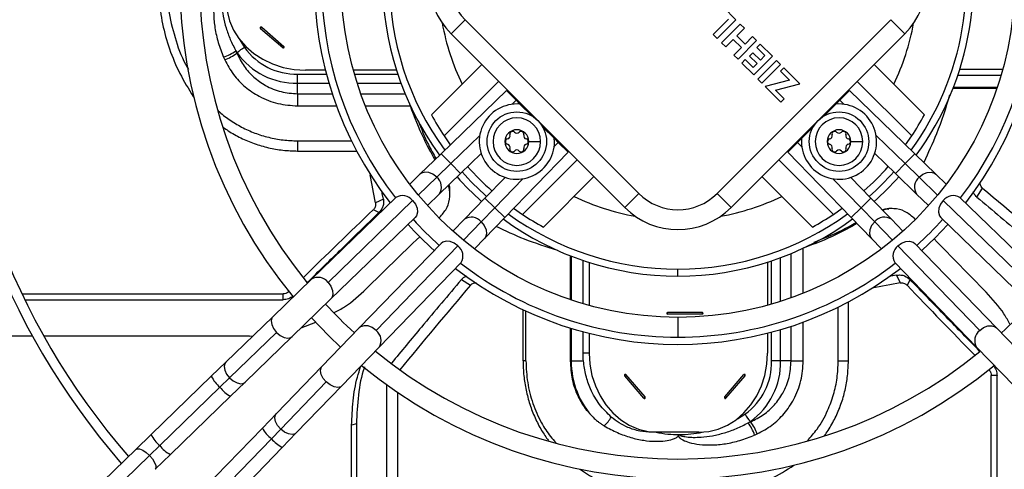
# Model space of a CAD drawing. Units: millimetres. Extents: x 5 to 414, y 3 to 291.
# Drawn here: x 149 to 165, y 233 to 241 of the extents above; entities that cross this region are included whole.
import ezdxf

# ---------------------------------------------------------------- set-up
doc = ezdxf.new("R2010")
doc.units = ezdxf.units.MM

msp = doc.modelspace()

# ---------------------------------------------------------------- linework, layer by layer
at = {"color": 7, "linetype": 'Continuous', "lineweight": 25}
for p, q in [((160.939, 240.814), (160.728, 241.024)), ((156.38, 240.816), (156.145, 240.58)), ((156.38, 240.816), (159.303, 237.893)), ((160.813, 240.825), (160.557, 240.568)), ((160.623, 237.893), (163.546, 240.816)), ((160.625, 240.5), (160.939, 240.814)), ((163.546, 240.816), (163.781, 240.58)), ((152.937, 240.669), (153.311, 240.346)), ((152.959, 240.688), (153.332, 240.364)), ((161.012, 240.741), (160.698, 240.427)), ((160.954, 240.545), (161.081, 240.672)), ((161.081, 240.672), (161.012, 240.741)), ((156.145, 240.58), (159.067, 237.657)), ((160.557, 240.568), (160.625, 240.5)), ((160.767, 240.358), (160.893, 240.485)), ((160.859, 237.657), (163.781, 240.58)), ((160.893, 240.485), (161.032, 240.346)), ((161.092, 240.407), (160.954, 240.545)), ((160.974, 240.151), (161.288, 240.465)), ((161.219, 240.534), (161.092, 240.407)), ((161.288, 240.465), (161.219, 240.534)), ((160.698, 240.427), (160.767, 240.358)), ((161.032, 240.346), (160.905, 240.22)), ((161.349, 240.404), (161.292, 240.346)), ((161.292, 240.346), (161.427, 240.211)), ((161.553, 240.2), (161.349, 240.404)), ((152.54, 240.251), (152.546, 240.257)), ((160.905, 240.22), (160.974, 240.151)), ((161.096, 240.144), (161.038, 240.086)), ((161.228, 240.012), (161.096, 240.144)), ((161.225, 240.261), (161.168, 240.204)), ((161.168, 240.204), (161.294, 240.078)), ((161.352, 240.135), (161.225, 240.261)), ((161.239, 239.886), (161.553, 240.2)), ((161.623, 240.13), (161.308, 239.816)), ((161.427, 240.211), (161.352, 240.135)), ((161.691, 240.062), (161.623, 240.13)), ((154.03, 239.967), (153.696, 239.967)), ((155.224, 239.967), (154.501, 239.967)), ((156.663, 240.062), (155.815, 239.213)), ((161.038, 240.086), (161.239, 239.886)), ((161.294, 240.078), (161.228, 240.012)), ((161.377, 239.748), (161.691, 240.062)), ((161.747, 240.006), (161.69, 239.949)), ((161.69, 239.949), (161.84, 239.798)), ((162.015, 239.738), (161.747, 240.006)), ((164.111, 239.213), (163.263, 240.062)), ((164.707, 239.982), (165.429, 239.982)), ((153.563, 239.749), (153.563, 239.9)), ((156.028, 238.86), (156.946, 239.779)), ((161.308, 239.816), (161.377, 239.748)), ((161.84, 239.798), (161.433, 239.692)), ((163.898, 238.86), (162.98, 239.779)), ((165.4, 239.879), (164.673, 239.879)), ((153.563, 239.57), (153.563, 239.749)), ((157.076, 239.626), (155.977, 238.562)), ((157.241, 239.461), (157.076, 239.626)), ((161.433, 239.692), (161.695, 239.429)), ((161.607, 239.633), (162.015, 239.738)), ((161.753, 239.487), (161.607, 239.633)), ((162.685, 239.461), (162.85, 239.626)), ((163.949, 238.562), (162.85, 239.626)), ((164.594, 239.663), (165.332, 239.663)), ((151.807, 239.523), (151.825, 239.5)), ((153.563, 239.57), (153.563, 239.366)), ((157.305, 239.396), (157.241, 239.461)), ((161.695, 239.429), (161.753, 239.487)), ((162.621, 239.396), (162.685, 239.461)), ((157.504, 239.198), (157.305, 239.396)), ((162.621, 239.396), (162.422, 239.198)), ((157.884, 238.818), (157.685, 239.016)), ((162.241, 239.016), (162.042, 238.818)), ((156.028, 238.86), (156.131, 238.711)), ((157.884, 238.818), (157.948, 238.753)), ((162.042, 238.818), (161.978, 238.753)), ((163.795, 238.711), (163.898, 238.86)), ((153.563, 238.778), (154.468, 238.778)), ((153.563, 238.778), (153.563, 238.607)), ((157.452, 238.765), (157.652, 238.765)), ((157.948, 238.753), (158.113, 238.588)), ((161.978, 238.753), (161.813, 238.588)), ((162.874, 238.765), (163.074, 238.765)), ((153.563, 238.607), (154.555, 238.607)), ((155.977, 238.562), (155.622, 238.218)), ((156.302, 238.227), (156.651, 238.565)), ((157.05, 237.49), (158.113, 238.588)), ((157.347, 237.54), (158.266, 238.459)), ((162.579, 237.54), (161.66, 238.459)), ((161.813, 238.588), (162.876, 237.49)), ((163.275, 238.565), (163.624, 238.227)), ((164.304, 238.218), (163.949, 238.562)), ((155.903, 238.165), (156.14, 238.395)), ((163.786, 238.395), (164.023, 238.165)), ((155.622, 238.218), (155.449, 238.051)), ((155.946, 237.883), (156.302, 238.227)), ((157.053, 238.164), (156.714, 237.815)), ((157.7, 237.327), (158.549, 238.176)), ((161.377, 238.176), (162.226, 237.327)), ((163.212, 237.815), (162.873, 238.164)), ((163.624, 238.227), (163.98, 237.883)), ((164.477, 238.051), (164.304, 238.218)), ((164.994, 237.833), (165.089, 237.984)), ((155.216, 237.826), (153.794, 236.449)), ((155.006, 237.796), (154.874, 237.733)), ((155.747, 237.69), (155.946, 237.883)), ((156.125, 237.87), (156.125, 237.926)), ((156.714, 237.815), (156.37, 237.459)), ((159.303, 237.893), (159.067, 237.657)), ((160.623, 237.893), (160.859, 237.657)), ((163.556, 237.459), (163.212, 237.815)), ((163.98, 237.883), (164.179, 237.69)), ((166.132, 236.449), (164.71, 237.826)), ((155.497, 237.773), (154.075, 236.396)), ((156.882, 237.652), (156.652, 237.415)), ((157.198, 237.644), (157.347, 237.54)), ((162.579, 237.54), (162.728, 237.644)), ((163.274, 237.415), (163.044, 237.652)), ((163.569, 237.638), (163.512, 237.638)), ((165.851, 236.396), (164.429, 237.773)), ((154.118, 236.113), (155.541, 237.49)), ((154.931, 237.57), (154.837, 237.62)), ((156.37, 237.459), (156.177, 237.26)), ((156.705, 237.135), (157.05, 237.49)), ((162.876, 237.49), (163.221, 237.135)), ((163.749, 237.26), (163.556, 237.459)), ((164.385, 237.49), (165.808, 236.113)), ((156.538, 236.961), (156.705, 237.135)), ((163.221, 237.135), (163.388, 236.961)), ((155.978, 237.054), (154.601, 235.631)), ((154.883, 235.588), (156.26, 237.01)), ((163.666, 237.01), (165.043, 235.588)), ((165.325, 235.631), (163.948, 237.054)), ((158.15, 236.845), (158.15, 236.107)), ((154.936, 235.307), (156.313, 236.729)), ((158.366, 236.039), (158.366, 236.766)), ((158.47, 236.732), (158.47, 236.009)), ((161.472, 236.737), (161.472, 236.014)), ((163.613, 236.729), (164.99, 235.307)), ((159.963, 236.502), (159.963, 236.622)), ((163.643, 236.518), (163.705, 236.387)), ((153.794, 236.449), (153.144, 235.82)), ((156.32, 236.444), (156.471, 236.349)), ((163.869, 236.444), (163.819, 236.349)), ((148.925, 236.202), (153.319, 236.202)), ((153.319, 236.105), (153.319, 236.202)), ((148.972, 236.105), (153.319, 236.105)), ((153.469, 235.485), (154.118, 236.113)), ((162.661, 235.076), (162.661, 235.981)), ((162.832, 235.076), (162.832, 236.068)), ((153.144, 235.82), (152.352, 235.053)), ((157.357, 235.076), (157.357, 235.937)), ((157.404, 235.076), (157.404, 235.915)), ((160.374, 235.891), (159.787, 235.891)), ((160.374, 235.861), (159.787, 235.861)), ((153.621, 235.632), (153.871, 235.726)), ((149.103, 235.491), (144.895, 235.491)), ((152.751, 235.491), (149.293, 235.491)), ((153.209, 235.557), (152.417, 234.791)), ((152.677, 234.718), (153.469, 235.485)), ((152.751, 235.491), (152.809, 235.496)), ((154.601, 235.631), (153.972, 234.982)), ((158.15, 235.629), (158.15, 235.076)), ((158.366, 235.209), (158.366, 235.566)), ((158.47, 235.539), (158.47, 235.209)), ((161.472, 235.543), (161.472, 235.209)), ((165.954, 234.982), (165.325, 235.631)), ((154.307, 234.657), (154.936, 235.307)), ((164.99, 235.307), (165.619, 234.657)), ((158.47, 235.209), (158.366, 235.209)), ((152.352, 235.053), (152.109, 234.818)), ((153.972, 234.982), (153.205, 234.19)), ((157.404, 235.076), (157.357, 235.076)), ((158.15, 235.076), (158.168, 235.076)), ((158.168, 235.076), (158.373, 235.076)), ((161.69, 235.076), (161.539, 235.076)), ((161.868, 235.076), (161.69, 235.076)), ((161.868, 235.076), (162.073, 235.076)), ((162.661, 235.076), (162.832, 235.076)), ((152.109, 234.818), (151.096, 233.837)), ((159.391, 234.45), (159.068, 234.824)), ((159.41, 234.471), (159.086, 234.845)), ((160.751, 234.471), (161.074, 234.845)), ((160.769, 234.45), (161.093, 234.824)), ((165.237, 230.438), (165.237, 234.832)), ((165.333, 234.832), (165.237, 234.832)), ((165.333, 230.484), (165.333, 234.832)), ((152.254, 234.634), (152.417, 234.791)), ((152.434, 234.482), (152.677, 234.718)), ((153.278, 233.93), (154.045, 234.722)), ((153.54, 233.865), (154.307, 234.657)), ((155.062, 230.267), (155.062, 234.674)), ((152.254, 234.634), (151.242, 233.653)), ((151.421, 233.502), (152.434, 234.482)), ((155.248, 230.188), (155.248, 234.544)), ((153.205, 234.19), (152.969, 233.946)), ((154.552, 234.02), (154.472, 233.993)), ((154.472, 230.544), (154.472, 233.993)), ((154.552, 234.02), (154.552, 230.504)), ((161.188, 234.053), (161.182, 234.058)), ((151.096, 233.837), (150.839, 233.588)), ((152.969, 233.946), (151.989, 232.934)), ((153.121, 233.767), (153.278, 233.93)), ((153.305, 233.622), (153.54, 233.865)), ((159.624, 233.876), (159.523, 233.876)), ((160.317, 233.876), (159.624, 233.876)), ((151.07, 233.487), (151.242, 233.653)), ((152.141, 232.755), (153.121, 233.767)), ((150.839, 233.588), (149.95, 232.727)), ((151.07, 233.487), (150.181, 232.626)), ((151.164, 233.253), (151.421, 233.502)), ((152.324, 232.609), (153.305, 233.622))]:
    msp.add_line(p, q, dxfattribs=at)
at = {"color": 8, "linetype": 'Continuous', "lineweight": 25}
for p, q in [((153.563, 239.9), (154.048, 239.9)), ((154.52, 239.9), (155.246, 239.9)), ((153.563, 239.749), (154.09, 239.749)), ((154.566, 239.749), (155.299, 239.749)), ((164.601, 239.681), (165.338, 239.681)), ((153.563, 239.57), (154.146, 239.57)), ((154.626, 239.57), (155.369, 239.57)), ((157.171, 239.393), (157.241, 239.461)), ((162.685, 239.461), (162.755, 239.393)), ((153.563, 239.366), (154.217, 239.366)), ((154.704, 239.366), (155.459, 239.366)), ((156.14, 238.395), (156.627, 238.867)), ((163.299, 238.867), (163.786, 238.395)), ((157.948, 238.753), (157.881, 238.684)), ((162.045, 238.684), (161.978, 238.753)), ((156.14, 238.395), (155.977, 238.562)), ((163.786, 238.395), (163.949, 238.562)), ((156.302, 238.227), (156.14, 238.395)), ((163.624, 238.227), (163.786, 238.395)), ((155.594, 237.867), (155.903, 238.165)), ((157.354, 238.14), (156.882, 237.652)), ((163.044, 237.652), (162.572, 238.14)), ((164.023, 238.165), (164.332, 237.867)), ((156.714, 237.815), (156.882, 237.652)), ((163.212, 237.815), (163.044, 237.652)), ((156.882, 237.652), (157.05, 237.49)), ((163.044, 237.652), (162.876, 237.49)), ((156.652, 237.415), (156.354, 237.107)), ((163.572, 237.107), (163.274, 237.415)), ((162.073, 236.217), (162.073, 236.972)), ((158.168, 236.838), (158.168, 236.101)), ((161.69, 236.079), (161.69, 236.812)), ((161.868, 236.139), (161.868, 236.882)), ((161.539, 236.033), (161.539, 236.759)), ((153.419, 236.235), (153.413, 236.239)), ((159.963, 235.809), (159.963, 235.476)), ((161.868, 235.076), (161.868, 235.659)), ((162.073, 235.076), (162.073, 235.729)), ((158.168, 235.624), (158.168, 235.076)), ((161.539, 235.076), (161.539, 235.561)), ((161.69, 235.076), (161.69, 235.603)), ((165.203, 234.932), (165.199, 234.925))]:
    msp.add_line(p, q, dxfattribs=at)
at = {"color": 7, "linetype": 'Continuous', "lineweight": 25, "flags": 128}
for points in [[(152.363, 241.122), (152.377, 240.957), (152.417, 240.796), (152.483, 240.642), (152.575, 240.497), (152.689, 240.365), (152.823, 240.249), (152.975, 240.15), (153.142, 240.071), (153.321, 240.014), (153.507, 239.979), (153.696, 239.967)], [(152.959, 240.688), (152.954, 240.691), (152.948, 240.692), (152.942, 240.691), (152.937, 240.688), (152.934, 240.684), (152.933, 240.679), (152.934, 240.674), (152.937, 240.669)], [(153.311, 240.346), (153.316, 240.343), (153.322, 240.342), (153.327, 240.343), (153.332, 240.346), (153.336, 240.35), (153.337, 240.355), (153.336, 240.36), (153.332, 240.364)], [(155.006, 237.796), (154.988, 237.893), (154.984, 237.915)], [(155.497, 237.773), (155.544, 237.711), (155.573, 237.643), (155.579, 237.576), (155.563, 237.519), (155.541, 237.49)], [(164.429, 237.773), (164.382, 237.711), (164.353, 237.643), (164.347, 237.576), (164.363, 237.519), (164.385, 237.49)], [(164.066, 236.933), (164.291, 237.147), (164.506, 237.373)], [(156.26, 237.01), (156.198, 237.057), (156.13, 237.086), (156.063, 237.092), (156.006, 237.076), (155.978, 237.054)], [(163.666, 237.01), (163.728, 237.057), (163.796, 237.086), (163.863, 237.092), (163.92, 237.076), (163.948, 237.054)], [(163.643, 236.518), (163.546, 236.501), (163.523, 236.496)], [(153.794, 235.799), (154.088, 235.496), (154.286, 235.307)], [(158.47, 235.209), (158.481, 235.019), (158.516, 234.833), (158.574, 234.655), (158.653, 234.488), (158.752, 234.336), (158.868, 234.201), (159, 234.087), (159.145, 233.996), (159.299, 233.93), (159.46, 233.889), (159.624, 233.876)], [(160.317, 233.876), (160.482, 233.889), (160.642, 233.93), (160.797, 233.996), (160.941, 234.087), (161.073, 234.201), (161.19, 234.336), (161.289, 234.488), (161.368, 234.655), (161.425, 234.833), (161.46, 235.019), (161.472, 235.209)], [(159.086, 234.845), (159.082, 234.848), (159.077, 234.85), (159.072, 234.848), (159.068, 234.845), (159.065, 234.84), (159.064, 234.834), (159.065, 234.829), (159.068, 234.824)], [(161.093, 234.824), (161.096, 234.829), (161.097, 234.834), (161.096, 234.84), (161.093, 234.845), (161.089, 234.848), (161.084, 234.85), (161.079, 234.848), (161.074, 234.845)], [(159.391, 234.45), (159.396, 234.446), (159.401, 234.445), (159.406, 234.446), (159.41, 234.45), (159.413, 234.455), (159.414, 234.461), (159.413, 234.466), (159.41, 234.471)], [(160.751, 234.471), (160.748, 234.466), (160.747, 234.461), (160.748, 234.455), (160.751, 234.45), (160.755, 234.446), (160.76, 234.445), (160.765, 234.446), (160.769, 234.45)]]:
    msp.add_lwpolyline(points, dxfattribs=at)
at = {"color": 8, "linetype": 'Continuous', "lineweight": 25, "flags": 128}
for points in [[(152.584, 240.485), (152.59, 240.475), (152.668, 240.348)], [(155.903, 238.165), (155.84, 238.216), (155.77, 238.246), (155.703, 238.253), (155.645, 238.235), (155.622, 238.218)], [(164.023, 238.165), (164.086, 238.216), (164.156, 238.246), (164.223, 238.253), (164.281, 238.235), (164.304, 238.218)], [(156.652, 237.415), (156.703, 237.353), (156.733, 237.283), (156.74, 237.216), (156.723, 237.158), (156.705, 237.135)], [(163.274, 237.415), (163.223, 237.353), (163.193, 237.283), (163.186, 237.216), (163.203, 237.158), (163.221, 237.135)], [(154.075, 236.396), (154.123, 236.332), (154.151, 236.261), (154.156, 236.193), (154.137, 236.136), (154.118, 236.113)], [(153.144, 235.82), (153.13, 235.801), (153.117, 235.75), (153.127, 235.687), (153.159, 235.621), (153.209, 235.557)], [(154.883, 235.588), (154.819, 235.636), (154.748, 235.664), (154.68, 235.669), (154.623, 235.649), (154.601, 235.631)], [(165.043, 235.588), (165.107, 235.636), (165.178, 235.664), (165.246, 235.669), (165.303, 235.649), (165.325, 235.631)], [(153.209, 235.557), (153.27, 235.506), (153.336, 235.472), (153.398, 235.46), (153.45, 235.471), (153.469, 235.485)], [(152.352, 235.053), (152.338, 235.034), (152.325, 234.983), (152.335, 234.921), (152.367, 234.854), (152.417, 234.791)], [(154.045, 234.722), (153.993, 234.783), (153.959, 234.849), (153.947, 234.911), (153.958, 234.962), (153.972, 234.982)], [(152.417, 234.791), (152.478, 234.739), (152.544, 234.705), (152.606, 234.693), (152.658, 234.704), (152.677, 234.718)], [(154.307, 234.657), (154.288, 234.643), (154.237, 234.63), (154.175, 234.64), (154.108, 234.672), (154.045, 234.722)], [(153.278, 233.93), (153.226, 233.991), (153.192, 234.057), (153.18, 234.119), (153.191, 234.17), (153.205, 234.19)], [(160.953, 234.096), (160.964, 234.102), (161.091, 234.181)], [(153.54, 233.865), (153.521, 233.851), (153.471, 233.838), (153.408, 233.848), (153.341, 233.88), (153.278, 233.93)], [(150.839, 233.588), (150.861, 233.6), (150.903, 233.598), (150.956, 233.576), (151.014, 233.538), (151.07, 233.487)], [(151.07, 233.487), (151.119, 233.429), (151.156, 233.37), (151.175, 233.317), (151.176, 233.275), (151.164, 233.253)]]:
    msp.add_lwpolyline(points, dxfattribs=at)
at = {"color": 7, "linetype": 'Continuous', "lineweight": 25}
for centre, radius in [((159.963, 241.609), 23.4), ((159.963, 241.609), 23.186), ((159.963, 241.476), 5.667), ((157.252, 238.765), 0.5), ((162.674, 238.765), 0.5)]:
    msp.add_circle(centre, radius, dxfattribs=at)
for centre, radius, start, end in [((159.963, 241.476), 12.4, 139.0684, 220.9316), ((159.963, 241.476), 12.233, 139.1112, 220.8888), ((159.963, 241.476), 8.383, 140.514, 219.4251), ((159.963, 241.476), 8.05, 140.7677, 219.1633), ((159.963, 241.476), 6.121, 142.2974, 217.7026), ((159.963, 241.476), 6, 142.4268, 217.5732), ((159.963, 241.476), 6, 322.4268, 37.5732), ((159.963, 241.476), 6.121, 322.2974, 37.7026), ((159.963, 241.476), 4.973, 143.7757, 216.2243), ((159.963, 241.476), 4.973, 323.7757, 17.4536), ((157.04, 241.476), 1.267, 135, 225), ((162.886, 241.476), 1.267, 315, 45), ((157.04, 241.476), 0.933, 135, 225), ((152.838, 240.805), 0.168, 306.018, 315.7688), ((152.025, 240.99), 0.857, 289.8715, 305.478), ((154.445, 241.523), 2.282, 212.6338, 213.6906), ((154.942, 241.297), 2.62, 202.5387, 203.5176), ((152.864, 239.955), 0.438, 116.4685, 136.4712), ((153.539, 240.97), 1.07, 215.5649, 271.305), ((153.212, 240.481), 0.168, 306.018, 315.7688), ((154.858, 241.291), 2.772, 203.526, 204.5167), ((152.027, 240.953), 0.869, 290.797, 306.1445), ((153.535, 240.965), 1.217, 215.5649, 271.305), ((157.252, 238.765), 0.633, 85.2566, 4.7434), ((162.674, 238.765), 0.633, 175.2566, 94.7434), ((159.963, 241.476), 4.725, 208.6105, 213.6082), ((157.252, 238.765), 0.4, 0, 180), ((162.674, 238.765), 0.4, 0, 180), ((159.963, 241.476), 4.725, 326.3918, 331.3895), ((157.252, 238.765), 0.2, 0, 180), ((162.674, 238.765), 0.2, 0, 180), ((157.104, 238.765), 0.0453, 101.3189, 258.6811), ((157.085, 238.862), 0.0533, 281.3189, 18.6811), ((157.178, 238.893), 0.0453, 41.3189, 198.6811), ((157.252, 238.959), 0.0533, 221.3189, 318.6811), ((157.326, 238.893), 0.0453, 341.3189, 138.6811), ((157.42, 238.862), 0.0533, 161.3189, 258.6811), ((157.4, 238.765), 0.0453, 281.3189, 78.6811), ((162.525, 238.765), 0.0453, 101.3189, 258.6811), ((162.506, 238.862), 0.0533, 281.3189, 18.6811), ((162.6, 238.893), 0.0453, 41.3189, 198.6811), ((162.674, 238.959), 0.0533, 221.3189, 318.6811), ((162.748, 238.893), 0.0453, 341.3189, 138.6811), ((162.841, 238.862), 0.0533, 161.3189, 258.6811), ((162.822, 238.765), 0.0453, 281.3189, 78.6811), ((157.252, 238.765), 0.4, 180, 0), ((157.252, 238.765), 0.2, 180, 0), ((157.085, 238.669), 0.0533, 341.3189, 78.6811), ((157.178, 238.637), 0.0453, 161.3189, 318.6811), ((157.252, 238.572), 0.0533, 41.3189, 138.6811), ((157.326, 238.637), 0.0453, 221.3189, 18.6811), ((157.42, 238.669), 0.0533, 101.3189, 198.6811), ((162.674, 238.765), 0.4, 180, 0), ((162.674, 238.765), 0.2, 180, 0), ((162.506, 238.669), 0.0533, 341.3189, 78.6811), ((162.6, 238.637), 0.0453, 161.3189, 318.6811), ((162.674, 238.572), 0.0533, 41.3189, 138.6811), ((162.748, 238.637), 0.0453, 221.3189, 18.6811), ((162.841, 238.669), 0.0533, 101.3189, 198.6811), ((159.963, 241.476), 4.725, 221.4959, 228.5041), ((159.963, 241.476), 4.725, 311.4959, 318.5041), ((-208.159, 170.843), 369.144, 10.43989, 10.51493), ((159.963, 241.476), 4.973, 221.6243, 228.3757), ((159.963, 241.476), 4.973, 311.6243, 318.3757), ((155.329, 237.65), 0.208, 36.0335, 122.6355), ((159.963, 238.553), 0.933, 225, 315), ((164.597, 237.65), 0.208, 57.3645, 143.9665), ((159.963, 238.553), 1.267, 225, 315), ((159.963, 241.476), 4.973, 233.7757, 270), ((159.963, 241.476), 4.725, 236.3918, 241.3895), ((159.963, 241.476), 4.973, 270, 306.2243), ((159.963, 241.476), 4.725, 298.6105, 303.6082), ((159.963, 241.476), 6.121, 222.0832, 227.9168), ((159.963, 241.476), 6, 222.043, 227.957), ((159.963, 241.476), 6, 312.043, 317.957), ((156.137, 236.842), 0.208, 327.3645, 53.9665), ((163.788, 236.842), 0.208, 126.0335, 212.6355), ((159.963, 241.476), 6.121, 232.2974, 307.7026), ((159.963, 241.476), 6, 232.4268, 270), ((159.963, 241.476), 6, 270, 307.5732), ((230.596, -126.646), 369.144, 100.43989, 100.51493), ((159.963, 241.476), 8.05, 222.5594, 227.4406), ((159.963, 241.476), 8.05, 312.5594, 317.4406), ((159.789, 235.876), 0.0153, 96.6254, 263.3746), ((159.643, 235.876), 0.145, 353.9767, 6.0233), ((160.372, 235.876), 0.0153, 276.6254, 83.3746), ((160.229, 235.876), 0.145, 353.9767, 6.0233), ((159.963, 241.476), 8.05, 230.7677, 309.1581), ((159.963, 241.476), 8.383, 230.5749, 309.4251), ((159.524, 235.058), 1.356, 179.2446, 224.3157), ((160.469, 235.051), 1.07, 305.5649, 1.305), ((160.474, 235.048), 1.217, 305.5649, 1.305), ((158.951, 234.944), 0.168, 314.2312, 323.982), ((160.957, 234.725), 0.168, 36.018, 45.7688), ((159.274, 234.57), 0.168, 314.2312, 323.982), ((160.634, 234.351), 0.168, 36.018, 45.7688), ((161.484, 234.376), 0.438, 206.4685, 226.4712), ((158.218, 234.502), 0.725, 314.2918, 329.2413), ((159.916, 235.958), 2.282, 302.6338, 303.6906), ((160.142, 236.455), 2.619, 292.5387, 293.5176), ((160.448, 233.538), 0.857, 19.8715, 35.478), ((160.485, 233.54), 0.869, 20.797, 36.1445), ((159.98, 235.77), 1.933, 258.508, 270.2873), ((160.148, 236.371), 2.772, 293.526, 294.5167)]:
    msp.add_arc(centre, radius, start, end, dxfattribs=at)
at = {"color": 8, "linetype": 'Continuous', "lineweight": 25}
for centre, radius, start, end in [((159.963, 241.476), 4.854, 143.9694, 216.0306), ((159.963, 241.476), 4.854, 323.9694, 16.7181), ((159.963, 241.476), 4.031, 190.2594, 205.6832), ((159.963, 241.476), 4.031, 334.3168, 349.7406), ((155.776, 238.001), 0.207, 325.2036, 52.4078), ((159.963, 241.476), 4.854, 221.5643, 228.4357), ((159.963, 241.476), 4.854, 311.5643, 318.4357), ((164.15, 238.001), 0.207, 127.5922, 214.7964), ((159.963, 241.476), 4.031, 244.3168, 259.7406), ((159.963, 241.476), 4.031, 280.2594, 295.6832), ((156.488, 237.289), 0.207, 37.5922, 124.7964), ((159.963, 241.476), 4.854, 233.9694, 270), ((159.963, 241.476), 4.854, 270, 306.0306), ((163.438, 237.289), 0.207, 55.2036, 142.4078), ((153.907, 236.275), 0.207, 35.7324, 122.9366), ((154.762, 235.419), 0.207, 327.0634, 54.2676), ((165.164, 235.419), 0.207, 125.7324, 212.9366), ((152.656, 235.101), 0.616, 207.3799, 229.3178), ((152.677, 234.951), 0.528, 216.9687, 242.614), ((151.619, 234.101), 0.585, 206.7961, 229.9016), ((153.439, 234.189), 0.528, 207.386, 233.0313), ((159.979, 235.772), 1.935, 270.3125, 281.7077), ((151.641, 233.944), 0.493, 216.0404, 243.5424), ((153.588, 234.169), 0.616, 220.6822, 242.6201)]:
    msp.add_arc(centre, radius, start, end, dxfattribs=at)
at = {"color": 7, "linetype": 'Continuous', "lineweight": 25}
for centre, major_axis, ratio, start_param, end_param in [((160.794, 254.918), (30.356, -30.343), 0.222333, 5.069642, 5.116048), ((159.132, 228.271), (30.336, 30.214), 0.226281, 1.487699, 1.526208), ((160.326, 228.287), (30.315, 30.337), 0.224543, 1.490451, 1.491284), ((173.152, 241.838), (30.337, -30.315), 0.224543, 4.632044, 4.632876), ((160.326, 228.287), (30.315, 30.337), 0.224543, 1.501915, 1.531233), ((173.152, 241.838), (30.337, -30.315), 0.224543, 4.643508, 4.672825), ((173.405, 240.645), (30.343, 30.356), 0.222333, 1.928049, 1.974455), ((173.167, 240.645), (-30.214, 30.336), 0.226281, 1.487699, 1.526208)]:
    msp.add_ellipse(centre, major_axis=major_axis, ratio=ratio, start_param=start_param, end_param=end_param, dxfattribs=at)
for points, knots in [([(151.762, 243.162), (151.698, 243.062), (151.553, 242.839), (151.393, 242.462), (151.275, 242.043), (151.217, 241.611), (151.219, 241.176), (151.28, 240.744), (151.399, 240.321), (151.569, 239.908), (151.728, 239.652), (151.807, 239.523)], [0, 0, 0, 0, 0.092685, 0.20738, 0.321719, 0.435841, 0.549963, 0.662062, 0.774372, 0.887033, 1, 1, 1, 1]), ([(151.697, 242.864), (151.69, 242.852), (151.6, 242.704), (151.49, 242.391), (151.377, 241.934), (151.343, 241.461), (151.378, 240.985), (151.491, 240.517), (151.609, 240.18), (151.708, 240.011), (151.724, 239.983)], [0, 0, 0, 0, 0.014361, 0.173976, 0.333297, 0.492568, 0.651686, 0.810477, 0.969649, 1, 1, 1, 1]), ([(152.302, 241.47), (152.296, 241.466), (152.28, 241.458), (152.257, 241.432), (152.222, 241.377), (152.183, 241.269), (152.153, 241.106), (152.145, 240.9), (152.167, 240.671), (152.221, 240.427), (152.284, 240.266), (152.316, 240.184)], [0, 0, 0, 0, 0.01422, 0.036724, 0.075267, 0.157577, 0.291476, 0.445906, 0.620344, 0.806511, 1, 1, 1, 1]), ([(152.324, 241.449), (152.324, 241.449), (152.322, 241.449), (152.32, 241.448), (152.317, 241.446), (152.314, 241.442), (152.303, 241.425), (152.297, 241.397), (152.289, 241.359), (152.283, 241.316), (152.279, 241.254), (152.277, 241.165), (152.284, 241.034), (152.308, 240.867), (152.356, 240.676), (152.426, 240.481), (152.49, 240.356), (152.523, 240.292)], [0, 0, 0, 0, 0.0013841, 0.0030049, 0.0050839, 0.0094102, 0.0156711, 0.0546722, 0.0794201, 0.1141223, 0.163233, 0.2339669, 0.3390199, 0.4904074, 0.656833, 0.8272456, 1, 1, 1, 1]), ([(152.336, 240.141), (152.381, 240.057), (152.47, 239.89), (152.672, 239.682), (152.924, 239.511), (153.226, 239.39), (153.451, 239.374), (153.563, 239.366)], [0, 0, 0, 0, 0.192668, 0.383025, 0.570142, 0.786541, 1, 1, 1, 1]), ([(152.54, 240.251), (152.577, 240.177), (152.649, 240.031), (152.818, 239.847), (153.028, 239.697), (153.281, 239.591), (153.469, 239.577), (153.563, 239.57)], [0, 0, 0, 0, 0.196184, 0.388159, 0.575102, 0.789463, 1, 1, 1, 1]), ([(164.536, 239.548), (164.467, 239.328), (164.347, 238.939), (164.174, 238.574), (164.099, 238.416)], [0, 0, 0, 0, 0.568211, 1, 1, 1, 1]), ([(152.222, 239.288), (152.223, 239.287), (152.28, 239.229), (152.412, 239.133), (152.617, 239.005), (152.84, 238.905), (153.074, 238.833), (153.317, 238.786), (153.481, 238.781), (153.563, 238.778)], [0, 0, 0, 0, 0.004267, 0.169561, 0.335825, 0.501804, 0.66771, 0.833876, 1, 1, 1, 1]), ([(155.874, 238.463), (155.81, 238.578), (155.648, 238.871), (155.531, 239.179), (155.461, 239.366)], [0, 0, 0, 0, 0.393527, 1, 1, 1, 1]), ([(155.589, 239.12), (155.643, 238.983), (155.729, 238.764), (155.847, 238.557), (155.891, 238.479)], [0, 0, 0, 0, 0.625152, 1, 1, 1, 1]), ([(152.314, 239.003), (152.341, 238.984), (152.401, 238.942), (152.499, 238.884), (152.643, 238.808), (152.832, 238.728), (153.07, 238.659), (153.315, 238.615), (153.48, 238.61), (153.563, 238.607)], [0, 0, 0, 0, 0.074309, 0.166721, 0.259482, 0.44448, 0.629494, 0.81474, 1, 1, 1, 1]), ([(155.969, 237.507), (156.01, 237.556), (156.093, 237.654), (156.13, 237.828), (156.126, 237.956), (156.1, 238.014), (156.095, 238.026)], [0, 0, 0, 0, 0.331708, 0.664737, 0.926807, 1, 1, 1, 1]), ([(156.107, 238.038), (156.111, 238.027), (156.126, 237.992), (156.12, 237.953), (156.116, 237.927)], [0, 0, 0, 0, 0.301803, 1, 1, 1, 1]), ([(165.089, 237.984), (165.081, 237.992), (165.066, 238.007), (165.049, 238.042), (165.051, 238.068), (165.052, 238.084)], [0, 0, 0, 0, 0.281564, 0.560393, 1, 1, 1, 1]), ([(155.006, 237.796), (155.008, 237.773), (155.012, 237.727), (154.993, 237.645), (154.955, 237.598), (154.931, 237.57)], [0, 0, 0, 0, 0.2807908, 0.5614545, 1, 1, 1, 1]), ([(164.994, 237.833), (164.978, 237.848), (164.951, 237.874), (164.938, 237.907), (164.932, 237.921)], [0, 0, 0, 0, 0.5868049, 1, 1, 1, 1]), ([(164.994, 237.833), (165.261, 237.608), (165.73, 237.211), (166.198, 236.823), (166.4, 236.655)], [0, 0, 0, 0, 0.5673029, 1, 1, 1, 1]), ([(154.874, 237.733), (154.875, 237.722), (154.878, 237.699), (154.868, 237.658), (154.848, 237.634), (154.837, 237.62)], [0, 0, 0, 0, 0.2821771, 0.5612227, 1, 1, 1, 1]), ([(163.401, 237.619), (163.411, 237.624), (163.447, 237.639), (163.485, 237.633), (163.512, 237.629)], [0, 0, 0, 0, 0.301801, 1, 1, 1, 1]), ([(163.932, 237.481), (163.883, 237.523), (163.785, 237.605), (163.611, 237.643), (163.483, 237.639), (163.425, 237.613), (163.412, 237.607)], [0, 0, 0, 0, 0.3317075, 0.6647374, 0.9268063, 1, 1, 1, 1]), ([(153.724, 236.394), (153.917, 236.584), (154.319, 236.978), (154.722, 237.368), (154.931, 237.57)], [0, 0, 0, 0, 0.481242, 1, 1, 1, 1]), ([(157.94, 236.936), (157.751, 236.994), (157.395, 237.105), (157.061, 237.264), (156.904, 237.339)], [0, 0, 0, 0, 0.528936, 1, 1, 1, 1]), ([(162.976, 237.387), (162.861, 237.323), (162.568, 237.161), (162.26, 237.044), (162.073, 236.973)], [0, 0, 0, 0, 0.393527, 1, 1, 1, 1]), ([(162.255, 237.075), (162.413, 237.137), (162.654, 237.231), (162.882, 237.36), (162.96, 237.404)], [0, 0, 0, 0, 0.658545, 1, 1, 1, 1]), ([(156.32, 236.444), (156.335, 236.46), (156.361, 236.487), (156.393, 236.5), (156.407, 236.506)], [0, 0, 0, 0, 0.595177, 1, 1, 1, 1]), ([(163.643, 236.518), (163.666, 236.521), (163.712, 236.525), (163.793, 236.506), (163.84, 236.468), (163.869, 236.444)], [0, 0, 0, 0, 0.2807908, 0.5614545, 1, 1, 1, 1]), ([(156.32, 236.444), (156.095, 236.178), (155.698, 235.709), (155.31, 235.241), (155.142, 235.039)], [0, 0, 0, 0, 0.567241, 1, 1, 1, 1]), ([(156.471, 236.349), (156.479, 236.357), (156.495, 236.373), (156.529, 236.39), (156.555, 236.388), (156.572, 236.387)], [0, 0, 0, 0, 0.281563, 0.560394, 1, 1, 1, 1]), ([(163.705, 236.387), (163.717, 236.388), (163.74, 236.39), (163.781, 236.381), (163.805, 236.361), (163.819, 236.349)], [0, 0, 0, 0, 0.282179, 0.561226, 1, 1, 1, 1]), ([(165.039, 235.243), (164.851, 235.434), (164.459, 235.834), (164.071, 236.235), (163.869, 236.444)], [0, 0, 0, 0, 0.478526, 1, 1, 1, 1]), ([(153.413, 236.239), (153.397, 236.228), (153.369, 236.206), (153.335, 236.203), (153.319, 236.202)], [0, 0, 0, 0, 0.561975, 1, 1, 1, 1]), ([(153.488, 236.17), (153.463, 236.151), (153.413, 236.113), (153.35, 236.108), (153.319, 236.105)], [0, 0, 0, 0, 0.50295, 1, 1, 1, 1]), ([(154.18, 235.889), (154.239, 235.921), (154.438, 236.027), (154.602, 236.181), (154.718, 236.288)], [0, 0, 0, 0, 0.296871, 1, 1, 1, 1]), ([(165.55, 235.694), (165.518, 235.753), (165.411, 235.951), (165.258, 236.115), (165.15, 236.231)], [0, 0, 0, 0, 0.296329, 1, 1, 1, 1]), ([(158.373, 235.076), (158.371, 235.091), (158.369, 235.116), (158.367, 235.15), (158.366, 235.18), (158.366, 235.199), (158.366, 235.209)], [0, 0, 0, 0, 0.340799, 0.56088, 0.780614, 1, 1, 1, 1]), ([(154.472, 233.993), (154.477, 234.13), (154.488, 234.403), (154.544, 234.738), (154.606, 234.926), (154.627, 234.987)], [0, 0, 0, 0, 0.402778, 0.804876, 1, 1, 1, 1]), ([(154.688, 234.975), (154.687, 234.972), (154.633, 234.823), (154.575, 234.502), (154.56, 234.181), (154.552, 234.02)], [0, 0, 0, 0, 0.0076023, 0.5032562, 1, 1, 1, 1]), ([(157.357, 235.076), (157.359, 234.993), (157.364, 234.827), (157.404, 234.583), (157.467, 234.345), (157.555, 234.118), (157.659, 233.913), (157.744, 233.793), (157.783, 233.738)], [0, 0, 0, 0, 0.170619, 0.341202, 0.511606, 0.68195, 0.852416, 1, 1, 1, 1]), ([(157.404, 235.076), (157.41, 234.954), (157.422, 234.71), (157.514, 234.357), (157.65, 234.054), (157.787, 233.835), (157.88, 233.734), (157.912, 233.7)], [0, 0, 0, 0, 0.237892, 0.475822, 0.713979, 0.901737, 1, 1, 1, 1]), ([(158.15, 235.076), (158.157, 234.972), (158.17, 234.764), (158.267, 234.494), (158.396, 234.272), (158.501, 234.164), (158.554, 234.11)], [0, 0, 0, 0, 0.2825, 0.563482, 0.782654, 1, 1, 1, 1]), ([(158.841, 234.132), (158.772, 234.199), (158.634, 234.334), (158.496, 234.581), (158.407, 234.832), (158.384, 234.994), (158.373, 235.076)], [0, 0, 0, 0, 0.279725, 0.559786, 0.780002, 1, 1, 1, 1]), ([(161.188, 234.053), (161.262, 234.09), (161.408, 234.162), (161.592, 234.33), (161.742, 234.541), (161.848, 234.793), (161.862, 234.982), (161.868, 235.076)], [0, 0, 0, 0, 0.196184, 0.388159, 0.575102, 0.789463, 1, 1, 1, 1]), ([(161.298, 233.849), (161.382, 233.894), (161.549, 233.983), (161.757, 234.185), (161.928, 234.437), (162.049, 234.739), (162.065, 234.964), (162.073, 235.076)], [0, 0, 0, 0, 0.192668, 0.383025, 0.570142, 0.786541, 1, 1, 1, 1]), ([(162.143, 233.736), (162.199, 233.799), (162.334, 233.949), (162.479, 234.215), (162.587, 234.507), (162.649, 234.789), (162.657, 234.98), (162.661, 235.076)], [0, 0, 0, 0, 0.173585, 0.420166, 0.613601, 0.806793, 1, 1, 1, 1]), ([(162.428, 233.815), (162.449, 233.846), (162.494, 233.909), (162.555, 234.012), (162.631, 234.156), (162.711, 234.345), (162.78, 234.583), (162.823, 234.827), (162.829, 234.993), (162.832, 235.076)], [0, 0, 0, 0, 0.084455, 0.175854, 0.267599, 0.450569, 0.633554, 0.81677, 1, 1, 1, 1]), ([(165.269, 235), (165.288, 234.975), (165.326, 234.926), (165.331, 234.863), (165.333, 234.832)], [0, 0, 0, 0, 0.501419, 1, 1, 1, 1]), ([(165.199, 234.925), (165.211, 234.91), (165.233, 234.882), (165.236, 234.847), (165.237, 234.832)], [0, 0, 0, 0, 0.561972, 1, 1, 1, 1]), ([(158.554, 234.11), (158.572, 234.094), (158.602, 234.068), (158.647, 234.034), (158.685, 234.008), (158.711, 233.991), (158.724, 233.983)], [0, 0, 0, 0, 0.341678, 0.561875, 0.781318, 1, 1, 1, 1]), ([(158.724, 233.983), (158.798, 233.943), (158.941, 233.865), (159.165, 233.785), (159.379, 233.737), (159.574, 233.72), (159.737, 233.728), (159.854, 233.75), (159.922, 233.777), (159.955, 233.798), (159.965, 233.81), (159.969, 233.814)], [0, 0, 0, 0, 0.189926, 0.371879, 0.542378, 0.69542, 0.821281, 0.915709, 0.965501, 0.98679, 1, 1, 1, 1]), ([(159.523, 233.876), (159.455, 233.88), (159.318, 233.888), (159.133, 233.948), (158.973, 234.029), (158.885, 234.097), (158.841, 234.132)], [0, 0, 0, 0, 0.2800358, 0.5600987, 0.7798022, 1, 1, 1, 1]), ([(159.99, 233.837), (159.99, 233.836), (159.99, 233.835), (159.991, 233.833), (159.992, 233.831), (159.996, 233.827), (160.004, 233.822), (160.021, 233.815), (160.048, 233.808), (160.087, 233.801), (160.144, 233.794), (160.234, 233.789), (160.371, 233.793), (160.549, 233.816), (160.748, 233.864), (160.951, 233.936), (161.081, 234.002), (161.146, 234.035)], [0, 0, 0, 0, 0.001263, 0.002698, 0.004533, 0.008441, 0.014271, 0.028502, 0.053294, 0.083116, 0.128291, 0.19808, 0.310433, 0.472123, 0.644226, 0.820828, 1, 1, 1, 1]), ([(159.969, 233.814), (159.972, 233.818), (159.976, 233.824), (159.982, 233.831), (159.986, 233.834), (159.989, 233.836), (159.99, 233.837)], [0, 0, 0, 0, 0.465143, 0.682857, 0.854628, 1, 1, 1, 1]), ([(159.969, 233.814), (159.972, 233.808), (159.981, 233.793), (160.007, 233.769), (160.063, 233.735), (160.171, 233.696), (160.334, 233.666), (160.54, 233.658), (160.769, 233.68), (161.012, 233.734), (161.173, 233.797), (161.254, 233.829)], [0, 0, 0, 0, 0.014185, 0.036609, 0.075441, 0.158571, 0.292604, 0.446908, 0.621072, 0.806893, 1, 1, 1, 1]), ([(158.304, 233.258), (158.395, 233.2), (158.609, 233.061), (158.977, 232.906), (159.396, 232.788), (159.827, 232.73), (160.263, 232.732), (160.695, 232.793), (161.118, 232.911), (161.53, 233.082), (161.787, 233.24), (161.916, 233.32)], [0, 0, 0, 0, 0.085061, 0.200721, 0.31602, 0.431101, 0.546181, 0.659223, 0.772476, 0.886084, 1, 1, 1, 1])]:
    msp.add_open_spline(points, degree=3, knots=knots, dxfattribs=at)

doc.saveas('drawing.dxf')
